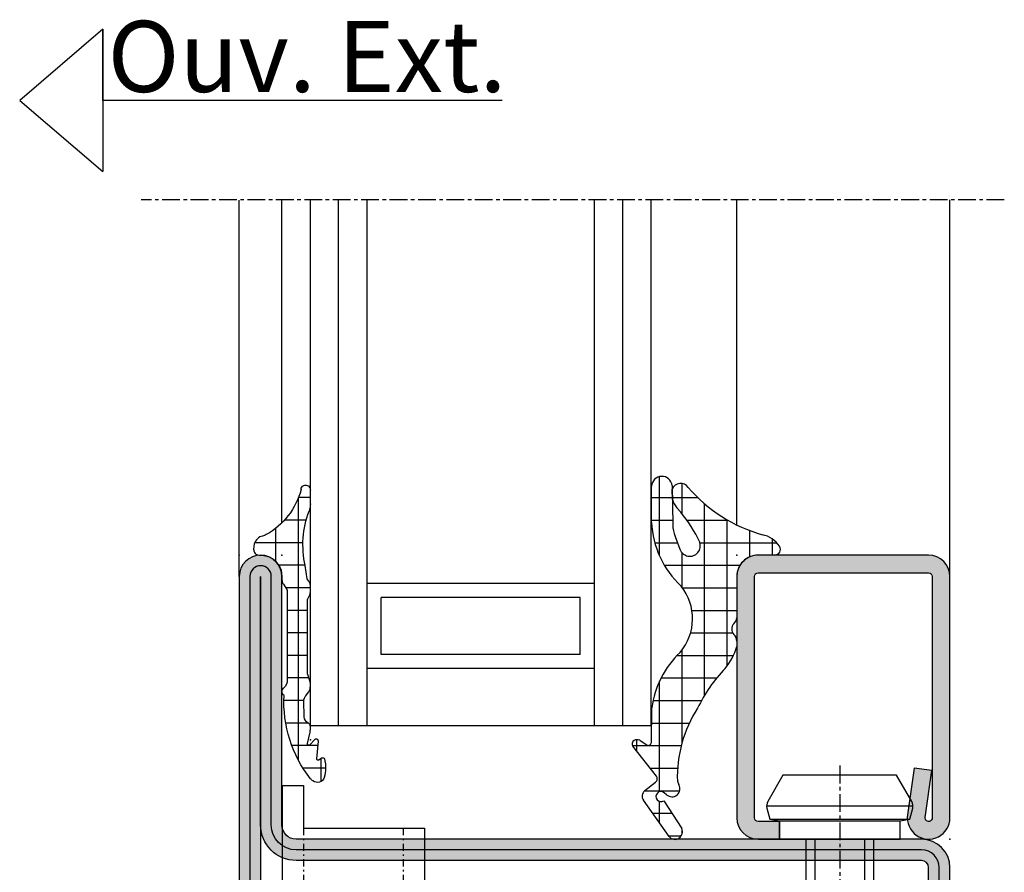
# Model space of a CAD drawing. Units: millimetres. Extents: x 1638 to 11937, y 1412 to 4679.
# Drawn here: x 4992 to 5061, y 2925 to 2985 of the extents above; entities that cross this region are included whole.
import ezdxf

# ---------------------------------------------------------------- set-up
doc = ezdxf.new("R2010")
doc.units = ezdxf.units.MM
doc.linetypes.add('901246_mk$0$906577$0$CENTER', pattern=[1, 0.5, -0.25, 0, -0.25])
doc.linetypes.add('CENTER', pattern=[2, 1.25, -0.25, 0.25, -0.25])
for name, color, linetype in [('BC_OX_PLANS A LA COUPE', 161, 'CENTER'), ('BC_OX_REMPLISSAGE DES PROFILES', 5, 'Continuous'), ('BC_OX_TEXTE ARIAL STD 06mm', 90, 'Continuous'), ('GLASS_24$0$GL_CONT', 90, 'Continuous'), ('GLASS_24$0$GL_HATCH', 105, 'Continuous'), ('HILFSPUNKTE', 14, 'Continuous'), ('JOINT FORSTER_HACH', 202, 'Continuous'), ('PL_CONT', 210, 'Continuous'), ('PL_HATCH', 202, 'Continuous'), ('ST_CONT', 130, 'Continuous'), ('ST_EDGE', 161, 'Continuous'), ('ST_HATCH', 170, 'Continuous')]:
    doc.layers.add(name, color=color, linetype=linetype)
doc.styles.add('BC_OX_05mm', font='arial.ttf', dxfattribs={"height": 5})
pattern_1 = [(359.9999999999999, (0, 0), (1.057487430955461e-15, 1.5875), []), (90, (0, 0), (-1.5875, 1.154693770637783e-15), [])]

# ---------------------------------------------------------------- blocks, each defined once
blk = doc.blocks.new('32855')
h = blk.add_hatch(color=5)
edge = h.paths.add_edge_path()
edge.add_arc((-48.50000000000001, -68.49999999999996), 1.5, 180, 360)
edge.add_line((-47.00000000000001, -68.49999999999996), (-47.00000000000009, -50.99999999999996))
edge.add_arc((-46.00000000000009, -50.99999999999996), 1, 90, 180, ccw=False)
edge.add_line((-46.00000000000009, -49.99999999999996), (-4.000000000000064, -49.99999999999996))
edge.add_arc((-4.000000000000069, -50.99999999999996), 1, 0, 89.99999999999972, ccw=False)
edge.add_line((-3.000000000000071, -50.99999999999996), (-3.000000000000014, -68.49999999999996))
edge.add_arc((-1.500000000000014, -68.49999999999996), 1.5, 180, 360)
edge.add_line((-1.4210854715202e-14, -68.49999999999996), (0, -2))
edge.add_arc((-2, -2), 2, 0, 90)
edge.add_line((-2, 0), (-46.00000000000003, 4.263256414560601e-14))
edge.add_arc((-46.00000000000003, 1.000000000000043), 1, 180, 270, ccw=False)
edge.add_line((-47.00000000000003, 1.000000000000043), (-47, 18.50000000000004))
edge.add_arc((-48.5, 18.50000000000004), 1.5, 0, 180)
edge.add_line((-50, 18.50000000000004), (-50.00000000000001, -68.49999999999996))
edge = h.paths.add_edge_path(flags=16)
edge.add_arc((-4.000000000000014, -50.99999999999996), 2.5, -2.2737367544323206e-13, 89.99999999999977, ccw=False)
edge.add_line((-1.500000000000014, -50.99999999999996), (-1.500000000000014, -68.49999999999996))
edge.add_line((-1.500000000000014, -68.49999999999996), (-1.5, -2))
edge.add_arc((-2.000000000000001, -2.000000000000001), 0.5000000000000009, 1.017777498068324e-13, 89.9999999999999)
edge.add_line((-2, -1.5), (-45.99999999999997, -1.499999999999844))
edge.add_arc((-45.99999999999996, 1.000000000000161), 2.500000000000004, 180.0000000000001, 269.9999999999999, ccw=False)
edge.add_line((-48.49999999999997, 1.000000000000156), (-48.5, 18.50000000000004))
edge.add_line((-48.5, 18.50000000000004), (-48.50000000000001, -68.49999999999996))
edge.add_line((-48.50000000000001, -68.49999999999996), (-48.50000000000001, -50.99999999999996))
edge.add_arc((-46.00000000000001, -50.99999999999996), 2.5, 90, 180, ccw=False)
edge.add_line((-46.00000000000001, -48.49999999999996), (-4.000000000000007, -48.49999999999996))
at = {"layer": 'HILFSPUNKTE'}
for p in [(-50, 20.00000000000004), (-47, 20.00000000000004), (0, 0)]:
    blk.add_point(p, dxfattribs=at)
at = {"layer": 'ST_CONT'}
for points in [[(-50.00000000000001, -68.49999999999996, 0.9999999999999999), (-47.00000000000001, -68.49999999999996), (-47.00000000000009, -50.99999999999996, -0.4142135623730961), (-46.00000000000009, -49.99999999999996), (-4.000000000000064, -49.99999999999996, -0.414213562373094), (-3.000000000000071, -50.99999999999996), (-3.000000000000014, -68.49999999999996, 0.9999999999999999), (-1.4210854715202e-14, -68.49999999999996), (0, -2, 0.414213562373095), (-2, 0), (-46.00000000000003, 4.263256414560601e-14, -0.4142135623730948), (-47.00000000000003, 1.000000000000043), (-47, 18.50000000000004, 0.9999999999999999), (-50, 18.50000000000004)], [(-4.000000000000007, -48.49999999999996, -0.414213562373095), (-1.500000000000014, -50.99999999999996), (-1.500000000000014, -68.49999999999996), (-1.5, -2, 0.4142135623730943), (-2, -1.5), (-45.99999999999997, -1.499999999999844, -0.414213562373094), (-48.49999999999997, 1.000000000000156), (-48.5, 18.50000000000004), (-48.50000000000001, -68.49999999999996), (-48.50000000000001, -50.99999999999996, -0.414213562373095), (-46.00000000000001, -48.49999999999996)]]:
    blk.add_lwpolyline(points, format="xyb", close=True, dxfattribs=at)
at = {"layer": 'ST_HATCH'}
blk.add_lwpolyline([(-49.25000000000001, -68.49999999999996, 1), (-47.75000000000001, -68.49999999999996), (-47.75000000000009, -50.99999999999996, -0.414213562373095), (-46.00000000000009, -49.24999999999996), (-4.000000000000064, -49.24999999999996, -0.414213562373095), (-2.250000000000071, -50.99999999999996), (-2.250000000000014, -68.49999999999996, 1), (-0.7500000000000142, -68.49999999999996), (-0.75, -2, 0.4142135623730951), (-2, -0.75), (-46.00000000000003, -0.7499999999999574, -0.414213562373095), (-47.75000000000003, 1.000000000000043), (-47.75, 18.50000000000004, 1), (-49.25, 18.50000000000004)], format="xyb", close=True, dxfattribs=at)
blk = doc.blocks.new('901226')
at = {"layer": 'BC_OX_REMPLISSAGE DES PROFILES', "linetype": 'ByBlock', "lineweight": -2}
h = blk.add_hatch(color=5, dxfattribs=at)
edge = h.paths.add_edge_path()
edge.add_line((-12, 1.25), (-13.5, 1.25))
edge.add_arc((-13.5, 1.5), 0.25, 180, 270, ccw=False)
edge.add_line((-13.75, 1.5), (-13.75, 18.50000000000045))
edge.add_arc((-13.5, 18.50000000000045), 0.25, 90, 180, ccw=False)
edge.add_line((-13.5, 18.75000000000045), (-1.5, 18.75000000000045))
edge.add_arc((-1.5, 18.50000000000045), 0.25, 0, 90, ccw=False)
edge.add_line((-1.25, 18.50000000000045), (-1.25, 1.500000000000455))
edge.add_arc((-1.500000000000368, 1.500000000000342), 0.2500000000003684, -187.99999999994918, 2.580691216280684e-11, ccw=False)
edge.add_line((-1.747567017186157, 1.53479327524019), (-1.28501335139299, 4.826033623799958))
edge.add_line((-1.28501335139299, 4.826033623799958), (-2.522848437320135, 5))
edge.add_line((-2.522848437320135, 5), (-2.985402103113302, 1.708759651440232))
edge.add_arc((-1.500000000000467, 1.500000000000194), 1.500000000000467, 172.0000000000048, 359.9999999999926)
edge.add_line((0, 1.5), (0, 18.50000000000045))
edge.add_arc((-1.5, 18.50000000000045), 1.5, 0, 90)
edge.add_line((-1.5, 20.00000000000045), (-13.5, 20.00000000000045))
edge.add_arc((-13.5, 18.50000000000045), 1.5, 90, 180)
edge.add_line((-15, 18.50000000000045), (-15, 1.5))
edge.add_arc((-13.5, 1.5), 1.5, 180, 270)
edge.add_line((-13.5, 0), (-12, 0))
edge.add_line((-12, 0), (-12, 1.25))
at = {"layer": 'BC_OX_PLANS A LA COUPE'}
blk.add_line((-7.75, 5.177000000000135), (-7.75, -10.81999999999971), dxfattribs=at)
at = {"layer": 'HILFSPUNKTE'}
blk.add_point((0, 0), dxfattribs=at)
at = {"layer": 'ST_CONT'}
blk.add_lwpolyline([(-12, 1.25), (-13.5, 1.25, -0.414213562373095), (-13.75, 1.5), (-13.75, 18.50000000000045, -0.414213562373095), (-13.5, 18.75000000000045), (-1.5, 18.75000000000045, -0.414213562373095), (-1.25, 18.50000000000045), (-1.25, 1.500000000000455, -1.072368710024449), (-1.747567017186157, 1.53479327524019), (-1.28501335139299, 4.826033623799958), (-2.522848437320135, 5), (-2.985402103113302, 1.708759651440232, 1.072368710024568), (0, 1.5), (0, 18.50000000000045, 0.414213562373095), (-1.5, 20.00000000000045), (-13.5, 20.00000000000045, 0.414213562373095), (-15, 18.50000000000045), (-15, 1.5, 0.414213562373095), (-13.5, 0), (-12, 0)], format="xyb", close=True, dxfattribs=at)
for points in [[(-12, 0), (-3.5, 0), (-3.5, 1.300000000000182), (-2.827000000001135, 1.41800000000012), (-2.6200000000008, 2.192000000000007, 0.1987764722820962), (-2.680000000000291, 2.646999999999935), (-3.75, 4.5), (-11.75, 4.5), (-12.81899999999951, 2.646999999999935, 0.1986275515369634), (-12.87900000000081, 2.192000000000007), (-12.67200000000048, 1.41800000000012), (-12, 1.300000000000182), (-12, 0)], [(-10.14999999999964, 0), (-10.14999999999964, -4.849999999999909), (-9.5, -5.5, -0.2857000000000007), (-6, -5.5), (-5.350000000000364, -4.849999999999909), (-5.350000000000364, 0)]]:
    blk.add_lwpolyline(points, format="xyb", dxfattribs=at)
for points in [[(-12.8993411297306, 2.346961188918613), (-2.599628561325517, 2.346961188918613)], [(-12.67200000000048, 1.41800000000012), (-2.827000000001135, 1.41800000000012)], [(-12, 1.300000000000182), (-3.5, 1.300000000000182)], [(-9.5, 0), (-9.5, -8.989999999999782), (-7.75, -10), (-6, -8.989999999999782), (-6, 0)], [(-7.75, -10), (-6, -5.5)]]:
    blk.add_lwpolyline(points, dxfattribs=at)
blk = doc.blocks.new('905316_6')
at = {"layer": 'JOINT FORSTER_HACH'}
h = blk.add_hatch(dxfattribs=at)
h.set_pattern_fill('NET', color=256, scale=0.5, angle=-3.81666561775622e-14, style=0)
h.set_pattern_definition(pattern_1)
h.paths.add_polyline_path([(1.446149724415591e-07, -1.499972042041137, -0.414213562373095), (1.500000144614973, 2.795795886334496e-05), (2.671048747898464, 2.7957958863567e-05, 0.5956218724091373), (3.006153182625514, 0.6187935500440469, 0.2000385085067596), (1.804000144615051, 1.437027957958881, -0.1477541390237821), (-3.424999855384987, 4.772027957958922, 0.6019157324399944), (-4.534879080830164, 4.649144663195317), (-4.510999855384879, 3.925027957958935, 0.1541520257410491), (-4.206999855384905, 3.338027957958831), (-3.937999855387174, 3.01602795796166, -0.06643047890445133), (-2.606999855385005, 0.9120279579589146, -1.010328074891704), (-3.993999855384944, 0.4170279579589007), (-4.340923424368198, 1.309685164110851, -0.08920906486214619), (-4.50399985538493, 2.14002795795896), (-4.547999855384914, 4.893027957958896, 0.9272489370509959), (-5.999999855385026, 4.853027957958926), (-5.999999855385026, 2.30702795795888, 0.1959390909744482), (-3.907999855384815, -2.182972042041129, -0.3595900849165848), (-3.98599985538488, -6.850972042040994, 0.1702888210242731), (-5.974999855385054, -10.75897204204115), (-5.999999855385029, -13.19097204204105, -0.447600000000846), (-6.311999855384927, -13.3859720420411), (-6.830999855384931, -13.03397204204101, 0.2356715404927699), (-7.226999855385229, -13.0479720420414, 0.38109999999884), (-7.322999855384891, -13.44497204204107), (-5.656999855384986, -15.55697204204111, -0.414740993585896), (-5.705999855384934, -15.97797204204109), (-6.467999855387699, -16.57997204204329, 0.3988860813929745), (-6.565999855384947, -17.2609720420411), (-4.755999855384893, -19.81697204204114, 0.886700000000168), (-3.873999855384829, -19.25797204204106), (-5.138999855384926, -17.30097204204107, -1.975549756458367), (-5.104999855384916, -16.7279720420411), (-4.935999855384186, -16.8749720420418, 0.8410999999985705), (-4.066999855384694, -16.16697204204095), (-4.179999855384982, -15.92497204204108, -0.1524999999999807), (-2.75599985538488, -10.7699720420411, -0.0793000000007795), (-0.8099998553631567, -7.972972042018483, 0.1051946211270841), (1.446149724415591e-07, -6.432972042041132), (1.446149724415591e-07, -6.068972042040958, 0.1953999999998411), (-0.1989998553849059, -5.580972042041116, -0.4050736855037569), (-0.2124998553848865, -4.831472042041138, 0.2403636063158463), (1.446149724415591e-07, -4.394619181006233)])
at = {"layer": 'HILFSPUNKTE'}
blk.add_point((0, 0), dxfattribs=at)
at = {"layer": 'PL_CONT'}
for p, q in [((-5.999999855385026, 2.307027957958882), (-5.999999855385026, 4.853027957958931)), ((-4.547999855384914, 4.893027957958894), (-4.503999855384931, 2.140027957958965)), ((-4.510999855384879, 3.925027957958934), (-4.534879080830164, 4.649144663195317)), ((-3.9379998553849, 3.016027957958942), (-4.206999855384906, 3.338027957958831)), ((-4.342999855384875, 1.315027957958919), (-3.993999855384942, 0.4170279579588945)), ((2.671000144615022, 2.7957958863567e-05), (1.500000144614972, 2.7957958863567e-05)), ((1.446149724415591e-07, -1.499972042041136), (1.446149724415591e-07, -4.4149720420411)), ((1.446149724415591e-07, -6.068972042041096), (1.446149724415591e-07, -6.432972042041129)), ((-5.999999855385029, -13.19097204204105), (-5.974999855385052, -10.75897204204115)), ((-6.830999855384933, -13.03397204204101), (-6.311999855384927, -13.3859720420411)), ((-5.656999855384955, -15.55697204204115), (-7.322999855384895, -13.44497204204107)), ((-4.179999855384979, -15.92497204204109), (-4.066999855384696, -16.16697204204094)), ((-6.467999855384877, -16.57997204204106), (-5.705999855384933, -15.97797204204109)), ((-4.755999855384889, -19.81697204204114), (-6.565999855384947, -17.2609720420411)), ((-5.138999855384926, -17.30097204204107), (-3.873999855384827, -19.25797204204106)), ((-4.935999855384951, -16.87497204204114), (-5.104999855384934, -16.72797204204109))]:
    blk.add_line(p, q, dxfattribs=at)
for centre, radius, start, end in [((-5.272487754339229, 4.818138689998475), 0.7283482121807437, 5.90162182868383, 177.2543722271562), ((-3.94739240228798, 4.416621925329657), 0.6318286326917059, 34.22913249116226, 158.4067192665977), ((4.709130058338537, 11.75884424547316), 10.72285742182586, 220.660951973806, 254.280462111155), ((-3.429639365257088, 4.112832198161231), 1.097547694748334, 189.8525142912858, 224.905640041401), ((-11.15560962896535, -3.02286325336928), 9.41074374881929, 24.71642811138807, 39.91883587128773), ((0.554879621685906, 2.628748640817073), 6.562769930197495, 182.8098849297315, 227.1540240202637), ((-2.114022711728064, 2.1782259217515), 2.390282374875431, 180.9156555297909, 201.1694883389366), ((1.423400144616144, -0.4143720420395494), 1.890115954113224, 33.14357723582325, 78.38330713194824), ((-3.297956722214163, 0.6574020474378677), 0.7363801641319787, 199.0520288712456, 20.22944842381639), ((1.500000144614973, -1.499972042041137), 1.5, 90.00000000000001, 180), ((2.671024446256218, 0.4001650483469369), 0.4001370911260327, 269.9965202389192, 33.15937676135856), ((-6.772720234170929, -4.469755634683412), 3.665515250031079, 319.4865408967273, 38.59886829839569), ((0.1809196239904903, -5.199257348283208), 0.5385581846370607, 136.9287518001998, 225.1350491096326), ((-0.5343656591994934, -4.404795611523664), 0.5344626946984761, 307.0292850108196, 358.9089944695289), ((-0.700021341976906, -6.069856828581535), 0.7000220457510788, 0.07241850216377659, 44.29756294185127), ((0.590439400797865, -11.64033493368595), 6.62433341351386, 133.6976529751561, 172.3541648280983), ((-4.024382873385225, -5.299270584527878), 4.181021127707447, 320.2465513354351, 344.2670397211331), ((6.979330199685293, -15.46782323516453), 10.80955397386422, 136.1037757521583, 154.2400439754605), ((4.786285441747276, -15.62760827154975), 8.971214925614639, 147.2162928108631, 181.8994986252227), ((-7.052393697138471, -13.30030123899745), 0.3068506707409561, 124.6823673790534, 208.1297422861796), ((-7.014973527765381, -13.43771673755997), 0.4436846755172461, 65.50274805355564, 118.5467821096342), ((-6.243093564500035, -13.14912210745707), 0.246669755819344, 253.7788045061849, 350.2319619100122), ((-5.89162120627607, -15.74301611284002), 0.2994320867465388, 308.3096614999865, 38.41281836516526), ((-6.158096621748346, -16.97212037815915), 0.4998202994462771, 128.318274620542, 215.303749326141), ((-4.563063866596632, -16.44540830511581), 0.5688640046749087, 229.0363401117993, 29.30510520950662), ((-5.332485896551611, -17.00198246891775), 0.3561342625511043, 50.30022258089385, 302.9082414891625), ((-4.348690387269893, -19.48431453019388), 0.5258916456880965, 219.2391768549409, 25.49279378948827)]:
    blk.add_arc(centre, radius, start, end, dxfattribs=at)
blk = doc.blocks.new('905312')
at = {"layer": 'JOINT FORSTER_HACH'}
h = blk.add_hatch(dxfattribs=at)
h.set_pattern_fill('NET', color=256, scale=0.5, angle=-3.81666561775622e-14, style=0)
h.set_pattern_definition(pattern_1)
edge = h.paths.add_edge_path()
edge.add_line((-1.768178000000063, -1.666942000000092), (-1.6348780000001, -0.7308620000001449))
edge.add_arc((-8.243745732954306, 0.7258331852291683), 6.767502757616987, 347.5698901533255, 380.459199224425)
edge.add_arc((-0.5002275498073132, 3.621613719003101), 1.499770451069437, 179.9980409104058, 200.7054968099539, ccw=False)
edge.add_line((-1.999998000000035, 3.621664999999864), (-1.999998000000035, 4.568098999999932))
edge.add_arc((-1.670173000000007, 4.596758999999877), 0.3310678574326045, 4.9662175072464265, 184.9662175072465, ccw=False)
edge.add_arc((3.542806456076894, 5.852737503845905), 5.035028118271676, 194.108331344196, 241.1082656313027)
edge.add_arc((1.593275181395352, 2.320017401860468), 1.000082826637135, 241.1097652938582, 256.8527555920338)
edge.add_line((1.365802, 1.346147999999829), (1.459902000000026, 1.317977999999897))
edge.add_line((1.459902000000026, 1.317977999999897), (1.552801999999899, 1.276947999999919))
edge.add_line((1.552801999999899, 1.276947999999919), (1.642002000000018, 1.22295799999992))
edge.add_line((1.642002000000018, 1.22295799999992), (1.724801999999924, 1.156567999999851))
edge.add_line((1.724801999999924, 1.156567999999851), (1.79860199999993, 1.079087999999928))
edge.add_line((1.79860199999993, 1.079087999999928), (1.861401999999968, 0.9924479999998255))
edge.add_line((1.861401999999968, 0.9924479999998255), (1.911801999999936, 0.8990479999998513))
edge.add_line((1.911801999999936, 0.8990479999998513), (1.948701999999882, 0.8015879999998958))
edge.add_line((1.948701999999882, 0.8015879999998958), (1.983001999999912, 0.6051179999999192))
edge.add_line((1.983001999999912, 0.6051179999999192), (1.991801999999977, 0.4190279999998836))
edge.add_line((1.991801999999977, 0.4190279999998836), (1.990201999999924, 0.3594679999998505))
edge.add_line((1.990201999999924, 0.3594679999998505), (1.979002000000007, 0.2977079999999148))
edge.add_line((1.979002000000007, 0.2977079999999148), (1.957101999999933, 0.2360579999999288))
edge.add_line((1.957101999999933, 0.2360579999999288), (1.924501999999931, 0.1772279999998716))
edge.add_line((1.924501999999931, 0.1772279999998716), (1.881801999999963, 0.1239879999999118))
edge.add_line((1.881801999999963, 0.1239879999999118), (1.830601999999969, 0.07878799999988928))
edge.add_line((1.830601999999969, 0.07878799999988928), (1.773402000000003, 0.04338799999990783))
edge.add_line((1.773402000000003, 0.04338799999990783), (1.712901999999955, 0.01863799999986782))
edge.add_line((1.712901999999955, 0.01863799999986782), (1.592301999999988, 2.799999990088509e-05))
edge.add_line((1.592301999999988, 2.799999990088509e-05), (1.500001999999965, 2.799999990088509e-05))
edge.add_line((1.500001999999965, 2.799999990088509e-05), (1.282601999999967, -0.01591200000009962))
edge.add_line((1.282601999999967, -0.01591200000009962), (1.059301999999859, -0.06661200000010581))
edge.add_line((1.059301999999859, -0.06661200000010581), (0.8381019999999051, -0.1549320000001728))
edge.add_line((0.8381019999999051, -0.1549320000001728), (0.628301999999934, -0.2810920000000863))
edge.add_line((0.628301999999934, -0.2810920000000863), (0.4393019999999694, -0.4422420000001068))
edge.add_line((0.4393019999999694, -0.4422420000001068), (0.2793019999998876, -0.6324920000000986))
edge.add_line((0.2793019999998876, -0.6324920000000986), (0.153901999999988, -0.8436520000001622))
edge.add_line((0.153901999999988, -0.8436520000001622), (0.06620199999994725, -1.066312000000067))
edge.add_line((0.06620199999994725, -1.066312000000067), (1.999999966528776e-06, -1.50997200000009))
edge.add_line((1.999999966528776e-06, -1.50997200000009), (1.999999966528776e-06, -1.4999720000001))
edge.add_line((1.999999966528776e-06, -1.4999720000001), (1.999999966528776e-06, -1.725162000000097))
edge.add_line((1.999999966528776e-06, -1.725162000000097), (-0.0009980000000098244, -1.759372000000127))
edge.add_line((-0.0009980000000098244, -1.759372000000127), (-0.003898000000077673, -1.793702000000082))
edge.add_line((-0.003898000000077673, -1.793702000000082), (-0.008898000000073125, -1.827982000000163))
edge.add_line((-0.008898000000073125, -1.827982000000163), (-0.01579800000004639, -1.862032000000142))
edge.add_line((-0.01579800000004639, -1.862032000000142), (-0.02469799999997235, -1.895672000000133))
edge.add_line((-0.02469799999997235, -1.895672000000133), (-0.0355980000000784, -1.928752000000174))
edge.add_line((-0.0355980000000784, -1.928752000000174), (-0.04829800000007367, -1.961082000000176))
edge.add_line((-0.04829800000007367, -1.961082000000176), (-0.06289800000004675, -1.992522000000151))
edge.add_line((-0.06289800000004675, -1.992522000000151), (-0.09689800000003856, -2.052142000000146))
edge.add_line((-0.09689800000003856, -2.052142000000146), (-0.3371180000000606, -2.421682000000175))
edge.add_line((-0.3371180000000606, -2.421682000000175), (-0.3430580000000703, -2.431412000000166))
edge.add_line((-0.3430580000000703, -2.431412000000166), (-0.3484780000000285, -2.441542000000169))
edge.add_line((-0.3484780000000285, -2.441542000000169), (-0.3533179999999732, -2.452022000000085))
edge.add_line((-0.3533179999999732, -2.452022000000085), (-0.3575580000000684, -2.462802000000153))
edge.add_line((-0.3575580000000684, -2.462802000000153), (-0.3611780000001374, -2.47382200000007))
edge.add_line((-0.3611780000001374, -2.47382200000007), (-0.364158000000117, -2.485042000000164))
edge.add_line((-0.364158000000117, -2.485042000000164), (-0.3664680000000828, -2.496392000000157))
edge.add_line((-0.3664680000000828, -2.496392000000157), (-0.3681180000001234, -2.507812000000087))
edge.add_line((-0.3681180000001234, -2.507812000000087), (-0.3694279999999992, -2.530672000000124))
edge.add_line((-0.3694279999999992, -2.530672000000124), (-0.3694279999999992, -8.762942000000095))
edge.add_arc((0.4216069681972325, -8.792383011919672), 0.7915826514607581, 177.8685297537144, 227.3014242773599)
edge.add_arc((-0.3033958571243513, -9.614322940503527), 0.3051316398004117, -58.77114422094547, 51.918922356339124, ccw=False)
edge.add_arc((-9.063811992574495, -10.28741371285569), 8.928133123415133, -37.703515814148375, 2.646028661986122, ccw=False)
edge.add_arc((-6.559569588073492, -10.40052875301022), 7.027183870008032, 308.5525980341366, 310.45477423446727, ccw=False)
edge.add_arc((-2.491626848124398, -15.50504392070653), 0.4999920369311363, 197.5417673940839, 308.5551482115489, ccw=False)
edge.add_arc((-0.8062028064815068, -14.97237684248332), 2.267585998936147, 163.7526716452083, 197.5394503742953, ccw=False)
edge.add_arc((-2.887218705035048, -14.36591429063018), 0.1000011688070398, 58.72803348016282, 163.7565275182428, ccw=False)
edge.add_line((-2.835308000000081, -14.28044200000014), (-2.59560800000011, -14.42614200000017))
edge.add_line((-2.59560800000011, -14.42614200000017), (-2.578628000000007, -14.43434200000016))
edge.add_line((-2.578628000000007, -14.43434200000016), (-2.558488000000038, -14.4395420000001))
edge.add_line((-2.558488000000038, -14.4395420000001), (-2.535968000000052, -14.44034200000013))
edge.add_line((-2.535968000000052, -14.44034200000013), (-2.512578000000103, -14.43564200000017))
edge.add_line((-2.512578000000103, -14.43564200000017), (-2.490338000000092, -14.42524200000017))
edge.add_line((-2.490338000000092, -14.42524200000017), (-2.471328000000112, -14.4096420000001))
edge.add_line((-2.471328000000112, -14.4096420000001), (-2.457038000000038, -14.39054200000012))
edge.add_line((-2.457038000000038, -14.39054200000012), (-2.448057999999973, -14.36994200000018))
edge.add_line((-2.448057999999973, -14.36994200000018), (-2.44418800000008, -14.33064200000015))
edge.add_line((-2.44418800000008, -14.33064200000015), (-2.568578000000029, -13.09434200000013))
edge.add_line((-2.568578000000029, -13.09434200000013), (-2.566018000000012, -13.06884200000016))
edge.add_line((-2.566018000000012, -13.06884200000016), (-2.556048000000059, -13.04024200000018))
edge.add_line((-2.556048000000059, -13.04024200000018), (-2.536798000000116, -13.01034200000018))
edge.add_line((-2.536798000000116, -13.01034200000018), (-2.507788000000032, -12.98254200000011))
edge.add_line((-2.507788000000032, -12.98254200000011), (-2.47082800000001, -12.96074200000012))
edge.add_line((-2.47082800000001, -12.96074200000012), (-2.429978000000032, -12.94804200000013))
edge.add_line((-2.429978000000032, -12.94804200000013), (-2.390208000000056, -12.94534200000012))
edge.add_line((-2.390208000000056, -12.94534200000012), (-2.355567999999975, -12.95124200000012))
edge.add_line((-2.355567999999975, -12.95124200000012), (-2.308017999999974, -12.97874200000015))
edge.add_line((-2.308017999999974, -12.97874200000015), (-1.958698000000053, -13.36544200000017))
edge.add_line((-1.958698000000053, -13.36544200000017), (-1.94206800000009, -13.3770420000001))
edge.add_line((-1.94206800000009, -13.3770420000001), (-1.920868000000068, -13.38584200000017))
edge.add_line((-1.920868000000068, -13.38584200000017), (-1.895698000000065, -13.3897420000001))
edge.add_line((-1.895698000000065, -13.3897420000001), (-1.868398000000097, -13.38654200000011))
edge.add_line((-1.868398000000097, -13.38654200000011), (-1.842018000000079, -13.37554200000014))
edge.add_line((-1.842018000000079, -13.37554200000014), (-1.819838000000031, -13.35744200000013))
edge.add_line((-1.819838000000031, -13.35744200000013), (-1.804178000000119, -13.3349420000001))
edge.add_line((-1.804178000000119, -13.3349420000001), (-1.79565800000003, -13.3109420000001))
edge.add_line((-1.79565800000003, -13.3109420000001), (-1.795788000000043, -13.26794200000009))
edge.add_line((-1.795788000000043, -13.26794200000009), (-1.975967999999993, -12.46114200000014))
edge.add_line((-1.975967999999993, -12.46114200000014), (-1.980518000000101, -12.43964200000008))
edge.add_line((-1.980518000000101, -12.43964200000008), (-1.984588000000057, -12.41814200000013))
edge.add_line((-1.984588000000057, -12.41814200000013), (-1.988198000000038, -12.39644200000012))
edge.add_line((-1.988198000000038, -12.39644200000012), (-1.991328000000093, -12.37464200000014))
edge.add_line((-1.991328000000093, -12.37464200000014), (-1.993977999999997, -12.35284200000015))
edge.add_line((-1.993977999999997, -12.35284200000015), (-1.996147999999975, -12.33094200000008))
edge.add_line((-1.996147999999975, -12.33094200000008), (-1.997838000000028, -12.30904200000012))
edge.add_line((-1.997838000000028, -12.30904200000012), (-1.999038000000068, -12.28704200000007))
edge.add_line((-1.999038000000068, -12.28704200000007), (-1.999998000000032, -12.24324200000015))
edge.add_line((-1.999998000000032, -12.24324200000015), (-1.999998000000032, -12.09224200000008))
edge.add_line((-1.999998000000032, -12.09224200000008), (-1.998487999999979, -12.05544200000011))
edge.add_line((-1.998487999999979, -12.05544200000011), (-1.993918000000034, -12.02054200000012))
edge.add_line((-1.993918000000034, -12.02054200000012), (-1.986288000000085, -11.98764200000008))
edge.add_line((-1.986288000000085, -11.98764200000008), (-1.975578000000068, -11.95704200000014))
edge.add_line((-1.975578000000068, -11.95704200000014), (-1.961808000000046, -11.92864200000011))
edge.add_line((-1.961808000000046, -11.92864200000011), (-1.945038000000094, -11.90274200000013))
edge.add_line((-1.945038000000094, -11.90274200000013), (-1.925318000000088, -11.87934200000009))
edge.add_line((-1.925318000000088, -11.87934200000009), (-1.902728000000051, -11.85844200000011))
edge.add_line((-1.902728000000051, -11.85844200000011), (-1.849388000000117, -11.82454200000009))
edge.add_arc((-2.068865256015081, -11.37532753096254), 0.4999639037976132, 296.0392148117211, 358.5656941462602)
edge.add_line((-1.569058000000068, -11.38784200000012), (-1.567588000000027, -11.37384200000011))
edge.add_line((-1.567588000000027, -11.37384200000011), (-1.53944800000002, -10.25044200000016))
edge.add_line((-1.53944800000002, -10.25044200000016), (-1.544198000000078, -10.21324200000018))
edge.add_line((-1.544198000000078, -10.21324200000018), (-1.550968000000038, -10.17614200000017))
edge.add_line((-1.550968000000038, -10.17614200000017), (-1.559758000000128, -10.13934200000008))
edge.add_line((-1.559758000000128, -10.13934200000008), (-1.570568000000121, -10.10294200000013))
edge.add_line((-1.570568000000121, -10.10294200000013), (-1.583358000000116, -10.06714200000013))
edge.add_line((-1.583358000000116, -10.06714200000013), (-1.598068000000039, -10.03204200000008))
edge.add_line((-1.598068000000039, -10.03204200000008), (-1.61463800000004, -9.997942000000108))
edge.add_line((-1.61463800000004, -9.997942000000108), (-1.63297800000012, -9.964842000000118))
edge.add_line((-1.63297800000012, -9.964842000000118), (-1.674558000000076, -9.902242000000143))
edge.add_line((-1.674558000000076, -9.902242000000143), (-1.861378000000087, -9.651442000000117))
edge.add_line((-1.861378000000087, -9.651442000000117), (-1.886688000000078, -9.615142000000134))
edge.add_line((-1.886688000000078, -9.615142000000134), (-1.909818000000115, -9.576942000000173))
edge.add_line((-1.909818000000115, -9.576942000000173), (-1.93059800000006, -9.53714200000016))
edge.add_line((-1.93059800000006, -9.53714200000016), (-1.948858000000001, -9.495942000000156))
edge.add_line((-1.948858000000001, -9.495942000000156), (-1.964447999999976, -9.453542000000112))
edge.add_line((-1.964447999999976, -9.453542000000112), (-1.977268000000123, -9.410242000000068))
edge.add_line((-1.977268000000123, -9.410242000000068), (-1.987258000000139, -9.366242000000085))
edge.add_line((-1.987258000000139, -9.366242000000085), (-1.994368000000037, -9.321942000000178))
edge.add_line((-1.994368000000037, -9.321942000000178), (-1.999998000000033, -9.23324200000016))
edge.add_line((-1.999998000000033, -9.23324200000016), (-1.999998000000033, -9.04104200000009))
edge.add_line((-1.999998000000033, -9.04104200000009), (-1.999808000000058, -9.028642000000133))
edge.add_line((-1.999808000000058, -9.028642000000133), (-1.999228000000045, -9.016242000000176))
edge.add_line((-1.999228000000045, -9.016242000000176), (-1.998268000000081, -9.003842000000105))
edge.add_line((-1.998268000000081, -9.003842000000105), (-1.996908000000104, -8.991442000000148))
edge.add_line((-1.996908000000104, -8.991442000000148), (-1.995178000000038, -8.979042000000078))
edge.add_line((-1.995178000000038, -8.979042000000078), (-1.993048000000073, -8.966742000000096))
edge.add_line((-1.993048000000073, -8.966742000000096), (-1.990548000000018, -8.954542000000089))
edge.add_line((-1.990548000000018, -8.954542000000089), (-1.987668000000014, -8.94244200000017))
edge.add_line((-1.987668000000014, -8.94244200000017), (-1.980808000000053, -8.91864200000012))
edge.add_line((-1.980808000000053, -8.91864200000012), (-1.813488000000035, -8.398042000000174))
edge.add_line((-1.813488000000035, -8.398042000000174), (-1.810778000000056, -8.389142000000135))
edge.add_line((-1.810778000000056, -8.389142000000135), (-1.808338000000077, -8.38014200000012))
edge.add_line((-1.808338000000077, -8.38014200000012), (-1.806178000000074, -8.37104200000013))
edge.add_line((-1.806178000000074, -8.37104200000013), (-1.804298000000045, -8.361942000000141))
edge.add_line((-1.804298000000045, -8.361942000000141), (-1.802708000000081, -8.352642000000088))
edge.add_line((-1.802708000000081, -8.352642000000088), (-1.801408000000066, -8.343442000000124))
edge.add_line((-1.801408000000066, -8.343442000000124), (-1.800398000000115, -8.334142000000071))
edge.add_line((-1.800398000000115, -8.334142000000071), (-1.799668000000139, -8.324842000000132))
edge.add_line((-1.799668000000139, -8.324842000000132), (-1.799097999999987, -8.30624200000014))
edge.add_line((-1.799097999999987, -8.30624200000014), (-1.799097999999987, -3.163862000000137))
edge.add_line((-1.799097999999987, -3.163862000000137), (-1.79929800000005, -3.154872000000097))
edge.add_line((-1.79929800000005, -3.154872000000097), (-1.799907999999988, -3.145882000000171))
edge.add_line((-1.799907999999988, -3.145882000000171), (-1.800918000000053, -3.136892000000131))
edge.add_line((-1.800918000000053, -3.136892000000131), (-1.80234800000008, -3.127932000000129))
edge.add_line((-1.80234800000008, -3.127932000000129), (-1.804178000000121, -3.119052000000153))
edge.add_line((-1.804178000000121, -3.119052000000153), (-1.806408000000062, -3.110252000000088))
edge.add_line((-1.806408000000062, -3.110252000000088), (-1.809038000000129, -3.10158200000015))
edge.add_line((-1.809038000000129, -3.10158200000015), (-1.812048000000033, -3.093052000000085))
edge.add_line((-1.812048000000033, -3.093052000000085), (-1.819168000000019, -3.076532000000071))
edge.add_line((-1.819168000000019, -3.076532000000071), (-1.959858000000082, -2.786642000000172))
edge.add_line((-1.959858000000082, -2.786642000000172), (-1.967338000000069, -2.770312000000133))
edge.add_line((-1.967338000000069, -2.770312000000133), (-1.97410800000003, -2.753592000000169))
edge.add_line((-1.97410800000003, -2.753592000000169), (-1.980128000000065, -2.736532000000154))
edge.add_line((-1.980128000000065, -2.736532000000154), (-1.985378000000111, -2.719182000000075))
edge.add_line((-1.985378000000111, -2.719182000000075), (-1.989837999999992, -2.701592000000148))
edge.add_line((-1.989837999999992, -2.701592000000148), (-1.993498000000073, -2.683822000000107))
edge.add_line((-1.993498000000073, -2.683822000000107), (-1.99634800000004, -2.665912000000078))
edge.add_line((-1.99634800000004, -2.665912000000078), (-1.998388000000006, -2.647942000000087))
edge.add_line((-1.998388000000006, -2.647942000000087), (-1.999998000000033, -2.61199200000013))
edge.add_line((-1.999998000000033, -2.61199200000013), (-1.999998000000033, -2.174122000000154))
edge.add_line((-1.999998000000033, -2.174122000000154), (-1.997968000000043, -2.124842000000087))
edge.add_line((-1.997968000000043, -2.124842000000087), (-1.991788000000071, -2.075202000000133))
edge.add_line((-1.991788000000071, -2.075202000000133), (-1.981358000000029, -2.025732000000091))
edge.add_line((-1.981358000000029, -2.025732000000091), (-1.96667800000003, -1.976962000000101))
edge.add_line((-1.96667800000003, -1.976962000000101), (-1.947838000000075, -1.929452000000112))
edge.add_line((-1.947838000000075, -1.929452000000112), (-1.92502800000014, -1.883712000000089))
edge.add_line((-1.92502800000014, -1.883712000000089), (-1.898508000000021, -1.840232000000158))
edge.add_line((-1.898508000000021, -1.840232000000158), (-1.868627999999973, -1.799442000000142))
edge.add_line((-1.868627999999973, -1.799442000000142), (-1.800447999999989, -1.727312000000127))
edge.add_arc((-1.867159088764237, -1.652842698452761), 0.09998022923090324, 311.8546183074261, 351.8930745826456)
at = {"layer": 'HILFSPUNKTE'}
blk.add_point((0, 0), dxfattribs=at)
at = {"layer": 'JOINT FORSTER_HACH'}
blk.add_line((-2.44418800000008, -14.33064200000015), (-2.568578000000029, -13.09434200000013), dxfattribs=at)
at = {"layer": 'PL_CONT'}
for p, q in [((-1.999998000000035, 3.621664999999864), (-1.999998000000035, 4.568098999999932)), ((1.365802, 1.346147999999829), (1.365802, 1.346147999999829)), ((1.365802, 1.346147999999829), (1.459902000000026, 1.317977999999897)), ((1.459902000000026, 1.317977999999897), (1.552801999999899, 1.276947999999919)), ((1.552801999999899, 1.276947999999919), (1.642002000000018, 1.22295799999992)), ((1.642002000000018, 1.22295799999992), (1.724801999999924, 1.156567999999851)), ((1.724801999999924, 1.156567999999851), (1.79860199999993, 1.079087999999928)), ((1.79860199999993, 1.079087999999928), (1.861401999999968, 0.9924479999998255)), ((1.861401999999968, 0.9924479999998255), (1.911801999999936, 0.8990479999998513)), ((1.911801999999936, 0.8990479999998513), (1.948701999999882, 0.8015879999998958)), ((1.948701999999882, 0.8015879999998958), (1.983001999999912, 0.6051179999999192)), ((1.500001999999965, 2.799999990088509e-05), (1.282601999999967, -0.01591200000009962)), ((1.592301999999988, 2.799999990088509e-05), (1.500001999999965, 2.799999990088509e-05)), ((1.500001999999965, 2.799999990088509e-05), (1.500001999999965, 2.799999990088509e-05)), ((1.712901999999955, 0.01863799999986782), (1.592301999999988, 2.799999990088509e-05)), ((1.773402000000003, 0.04338799999990783), (1.712901999999955, 0.01863799999986782)), ((1.830601999999969, 0.07878799999988928), (1.773402000000003, 0.04338799999990783)), ((1.881801999999963, 0.1239879999999118), (1.830601999999969, 0.07878799999988928)), ((1.924501999999931, 0.1772279999998716), (1.881801999999963, 0.1239879999999118)), ((1.957101999999933, 0.2360579999999288), (1.924501999999931, 0.1772279999998716)), ((1.979002000000007, 0.2977079999999148), (1.957101999999933, 0.2360579999999288)), ((1.990201999999924, 0.3594679999998505), (1.979002000000007, 0.2977079999999148)), ((1.983001999999912, 0.6051179999999192), (1.991801999999977, 0.4190279999998836)), ((1.991801999999977, 0.4190279999998836), (1.990201999999924, 0.3594679999998505)), ((1.991801999999977, 0.4190279999998836), (1.991801999999977, 0.4190279999998836)), ((0.2793019999998876, -0.6324920000000986), (0.153901999999988, -0.8436520000001622)), ((0.4393019999999694, -0.4422420000001068), (0.2793019999998876, -0.6324920000000986)), ((0.628301999999934, -0.2810920000000863), (0.4393019999999694, -0.4422420000001068)), ((0.8381019999999051, -0.1549320000001728), (0.628301999999934, -0.2810920000000863)), ((1.059301999999859, -0.06661200000010581), (0.8381019999999051, -0.1549320000001728)), ((1.282601999999967, -0.01591200000009962), (1.059301999999859, -0.06661200000010581)), ((-1.768178000000063, -1.666942000000092), (-1.6348780000001, -0.7308620000001449)), ((0.06620199999994725, -1.066312000000067), (1.999999966528776e-06, -1.50997200000009)), ((0.153901999999988, -0.8436520000001622), (0.06620199999994725, -1.066312000000067)), ((-1.997968000000043, -2.124842000000087), (-1.991788000000071, -2.075202000000133)), ((-1.991788000000071, -2.075202000000133), (-1.981358000000029, -2.025732000000091)), ((-1.981358000000029, -2.025732000000091), (-1.96667800000003, -1.976962000000101)), ((-1.96667800000003, -1.976962000000101), (-1.947838000000075, -1.929452000000112)), ((-1.947838000000075, -1.929452000000112), (-1.92502800000014, -1.883712000000089)), ((-1.92502800000014, -1.883712000000089), (-1.898508000000021, -1.840232000000158)), ((-1.898508000000021, -1.840232000000158), (-1.868627999999973, -1.799442000000142)), ((-1.868627999999973, -1.799442000000142), (-1.800447999999989, -1.727312000000127)), ((-1.800447999999989, -1.727312000000127), (-1.800447999999989, -1.727312000000127)), ((-0.09689800000003856, -2.052142000000146), (-0.3371180000000606, -2.421682000000175)), ((-0.06289800000004675, -1.992522000000151), (-0.09689800000003856, -2.052142000000146)), ((-0.04829800000007367, -1.961082000000176), (-0.06289800000004675, -1.992522000000151)), ((-0.0355980000000784, -1.928752000000174), (-0.04829800000007367, -1.961082000000176)), ((-0.02469799999997235, -1.895672000000133), (-0.0355980000000784, -1.928752000000174)), ((-0.01579800000004639, -1.862032000000142), (-0.02469799999997235, -1.895672000000133)), ((-0.008898000000073125, -1.827982000000163), (-0.01579800000004639, -1.862032000000142)), ((-0.003898000000077673, -1.793702000000082), (-0.008898000000073125, -1.827982000000163)), ((-0.0009980000000098244, -1.759372000000127), (-0.003898000000077673, -1.793702000000082)), ((1.999999966528776e-06, -1.725162000000097), (-0.0009980000000098244, -1.759372000000127)), ((1.999999966528776e-06, -1.50997200000009), (1.999999966528776e-06, -1.4999720000001)), ((1.999999966528776e-06, -1.4999720000001), (1.999999966528776e-06, -1.725162000000097)), ((1.999999966528776e-06, -1.725162000000097), (1.999999966528776e-06, -1.725162000000097)), ((-1.999998000000033, -2.174122000000154), (-1.997968000000043, -2.124842000000087)), ((-1.999998000000033, -2.61199200000013), (-1.999998000000033, -2.174122000000154)), ((-1.999998000000033, -2.174122000000154), (-1.999998000000033, -2.174122000000154)), ((-1.998388000000006, -2.647942000000087), (-1.999998000000033, -2.61199200000013)), ((-1.99634800000004, -2.665912000000078), (-1.998388000000006, -2.647942000000087)), ((-1.993498000000073, -2.683822000000107), (-1.99634800000004, -2.665912000000078)), ((-1.989837999999992, -2.701592000000148), (-1.993498000000073, -2.683822000000107)), ((-1.985378000000111, -2.719182000000075), (-1.989837999999992, -2.701592000000148)), ((-1.980128000000065, -2.736532000000154), (-1.985378000000111, -2.719182000000075)), ((-1.97410800000003, -2.753592000000169), (-1.980128000000065, -2.736532000000154)), ((-1.967338000000069, -2.770312000000133), (-1.97410800000003, -2.753592000000169)), ((-1.959858000000082, -2.786642000000172), (-1.967338000000069, -2.770312000000133)), ((-0.3681180000001234, -2.507812000000087), (-0.3694279999999992, -2.530672000000124)), ((-0.3694279999999992, -2.530672000000124), (-0.3694279999999992, -8.762942000000095)), ((-0.3664680000000828, -2.496392000000157), (-0.3681180000001234, -2.507812000000087)), ((-0.364158000000117, -2.485042000000164), (-0.3664680000000828, -2.496392000000157)), ((-0.3611780000001374, -2.47382200000007), (-0.364158000000117, -2.485042000000164)), ((-0.3575580000000684, -2.462802000000153), (-0.3611780000001374, -2.47382200000007)), ((-0.3533179999999732, -2.452022000000085), (-0.3575580000000684, -2.462802000000153)), ((-0.3484780000000285, -2.441542000000169), (-0.3533179999999732, -2.452022000000085)), ((-0.3430580000000703, -2.431412000000166), (-0.3484780000000285, -2.441542000000169)), ((-0.3371180000000606, -2.421682000000175), (-0.3430580000000703, -2.431412000000166)), ((-0.3371180000000606, -2.421682000000175), (-0.3371180000000606, -2.421682000000175)), ((-1.819168000000019, -3.076532000000071), (-1.959858000000082, -2.786642000000172)), ((-1.959858000000082, -2.786642000000172), (-1.959858000000082, -2.786642000000172)), ((-1.812048000000033, -3.093052000000085), (-1.819168000000019, -3.076532000000071)), ((-1.809038000000129, -3.10158200000015), (-1.812048000000033, -3.093052000000085)), ((-1.806408000000062, -3.110252000000088), (-1.809038000000129, -3.10158200000015)), ((-1.804178000000121, -3.119052000000153), (-1.806408000000062, -3.110252000000088)), ((-1.80234800000008, -3.127932000000129), (-1.804178000000121, -3.119052000000153)), ((-1.800918000000053, -3.136892000000131), (-1.80234800000008, -3.127932000000129)), ((-1.799907999999988, -3.145882000000171), (-1.800918000000053, -3.136892000000131)), ((-1.79929800000005, -3.154872000000097), (-1.799907999999988, -3.145882000000171)), ((-1.799097999999987, -3.163862000000137), (-1.79929800000005, -3.154872000000097)), ((-1.799097999999987, -8.30624200000014), (-1.799097999999987, -3.163862000000137)), ((-1.799097999999987, -3.163862000000137), (-1.799097999999987, -3.163862000000137)), ((-1.799668000000139, -8.324842000000132), (-1.799097999999987, -8.30624200000014)), ((-1.999228000000045, -9.016242000000176), (-1.998268000000081, -9.003842000000105)), ((-1.998268000000081, -9.003842000000105), (-1.996908000000104, -8.991442000000148)), ((-1.996908000000104, -8.991442000000148), (-1.995178000000038, -8.979042000000078)), ((-1.995178000000038, -8.979042000000078), (-1.993048000000073, -8.966742000000096)), ((-1.993048000000073, -8.966742000000096), (-1.990548000000018, -8.954542000000089)), ((-1.990548000000018, -8.954542000000089), (-1.987668000000014, -8.94244200000017)), ((-1.987668000000014, -8.94244200000017), (-1.980808000000053, -8.91864200000012)), ((-1.980808000000053, -8.91864200000012), (-1.813488000000035, -8.398042000000174)), ((-1.813488000000035, -8.398042000000174), (-1.810778000000056, -8.389142000000135)), ((-1.813488000000035, -8.398042000000174), (-1.813488000000035, -8.398042000000174)), ((-1.810778000000056, -8.389142000000135), (-1.808338000000077, -8.38014200000012)), ((-1.808338000000077, -8.38014200000012), (-1.806178000000074, -8.37104200000013)), ((-1.806178000000074, -8.37104200000013), (-1.804298000000045, -8.361942000000141)), ((-1.804298000000045, -8.361942000000141), (-1.802708000000081, -8.352642000000088)), ((-1.802708000000081, -8.352642000000088), (-1.801408000000066, -8.343442000000124)), ((-1.801408000000066, -8.343442000000124), (-1.800398000000115, -8.334142000000071)), ((-1.800398000000115, -8.334142000000071), (-1.799668000000139, -8.324842000000132)), ((-1.999998000000033, -9.04104200000009), (-1.999808000000058, -9.028642000000133)), ((-1.999998000000033, -9.23324200000016), (-1.999998000000033, -9.04104200000009)), ((-1.999998000000033, -9.04104200000009), (-1.999998000000033, -9.04104200000009)), ((-1.994368000000037, -9.321942000000178), (-1.999998000000033, -9.23324200000016)), ((-1.999808000000058, -9.028642000000133), (-1.999228000000045, -9.016242000000176)), ((-1.987258000000139, -9.366242000000085), (-1.994368000000037, -9.321942000000178)), ((-1.977268000000123, -9.410242000000068), (-1.987258000000139, -9.366242000000085)), ((-1.964447999999976, -9.453542000000112), (-1.977268000000123, -9.410242000000068)), ((-1.948858000000001, -9.495942000000156), (-1.964447999999976, -9.453542000000112)), ((-1.93059800000006, -9.53714200000016), (-1.948858000000001, -9.495942000000156)), ((-1.909818000000115, -9.576942000000173), (-1.93059800000006, -9.53714200000016)), ((-1.886688000000078, -9.615142000000134), (-1.909818000000115, -9.576942000000173)), ((-1.861378000000087, -9.651442000000117), (-1.886688000000078, -9.615142000000134)), ((-1.674558000000076, -9.902242000000143), (-1.861378000000087, -9.651442000000117)), ((-1.861378000000087, -9.651442000000117), (-1.861378000000087, -9.651442000000117)), ((-1.63297800000012, -9.964842000000118), (-1.674558000000076, -9.902242000000143)), ((-1.61463800000004, -9.997942000000108), (-1.63297800000012, -9.964842000000118)), ((-1.598068000000039, -10.03204200000008), (-1.61463800000004, -9.997942000000108)), ((-1.583358000000116, -10.06714200000013), (-1.598068000000039, -10.03204200000008)), ((-1.570568000000121, -10.10294200000013), (-1.583358000000116, -10.06714200000013)), ((-1.559758000000128, -10.13934200000008), (-1.570568000000121, -10.10294200000013)), ((-1.567588000000027, -11.37384200000011), (-1.53944800000002, -10.25044200000016)), ((-1.550968000000038, -10.17614200000017), (-1.559758000000128, -10.13934200000008)), ((-1.544198000000078, -10.21324200000018), (-1.550968000000038, -10.17614200000017)), ((-1.53944800000002, -10.25044200000016), (-1.544198000000078, -10.21324200000018)), ((-1.53944800000002, -10.25044200000016), (-1.53944800000002, -10.25044200000016)), ((-1.569058000000068, -11.38784200000012), (-1.567588000000027, -11.37384200000011)), ((-1.999998000000032, -12.09224200000008), (-1.998487999999979, -12.05544200000011)), ((-1.999998000000032, -12.24324200000015), (-1.999998000000032, -12.09224200000008)), ((-1.999998000000032, -12.09224200000008), (-1.999998000000032, -12.09224200000008)), ((-1.999038000000068, -12.28704200000007), (-1.999998000000032, -12.24324200000015)), ((-1.997838000000028, -12.30904200000012), (-1.999038000000068, -12.28704200000007)), ((-1.998487999999979, -12.05544200000011), (-1.993918000000034, -12.02054200000012)), ((-1.996147999999975, -12.33094200000008), (-1.997838000000028, -12.30904200000012)), ((-1.993977999999997, -12.35284200000015), (-1.996147999999975, -12.33094200000008)), ((-1.991328000000093, -12.37464200000014), (-1.993977999999997, -12.35284200000015)), ((-1.993918000000034, -12.02054200000012), (-1.986288000000085, -11.98764200000008)), ((-1.988198000000038, -12.39644200000012), (-1.991328000000093, -12.37464200000014)), ((-1.984588000000057, -12.41814200000013), (-1.988198000000038, -12.39644200000012)), ((-1.986288000000085, -11.98764200000008), (-1.975578000000068, -11.95704200000014)), ((-1.980518000000101, -12.43964200000008), (-1.984588000000057, -12.41814200000013)), ((-1.975967999999993, -12.46114200000014), (-1.980518000000101, -12.43964200000008)), ((-1.795788000000043, -13.26794200000009), (-1.975967999999993, -12.46114200000014)), ((-1.975967999999993, -12.46114200000014), (-1.975967999999993, -12.46114200000014)), ((-1.975578000000068, -11.95704200000014), (-1.961808000000046, -11.92864200000011)), ((-1.961808000000046, -11.92864200000011), (-1.945038000000094, -11.90274200000013)), ((-1.945038000000094, -11.90274200000013), (-1.925318000000088, -11.87934200000009)), ((-1.925318000000088, -11.87934200000009), (-1.902728000000051, -11.85844200000011)), ((-1.902728000000051, -11.85844200000011), (-1.849388000000117, -11.82454200000009)), ((-1.849388000000117, -11.82454200000009), (-1.849388000000117, -11.82454200000009)), ((-2.568578000000029, -13.09434200000013), (-2.566018000000012, -13.06884200000016)), ((-2.568578000000029, -13.09434200000013), (-2.568578000000029, -13.09434200000013)), ((-2.566018000000012, -13.06884200000016), (-2.556048000000059, -13.04024200000018)), ((-2.556048000000059, -13.04024200000018), (-2.536798000000116, -13.01034200000018)), ((-2.536798000000116, -13.01034200000018), (-2.507788000000032, -12.98254200000011)), ((-2.507788000000032, -12.98254200000011), (-2.47082800000001, -12.96074200000012)), ((-2.47082800000001, -12.96074200000012), (-2.429978000000032, -12.94804200000013)), ((-2.429978000000032, -12.94804200000013), (-2.390208000000056, -12.94534200000012)), ((-2.390208000000056, -12.94534200000012), (-2.355567999999975, -12.95124200000012)), ((-2.355567999999975, -12.95124200000012), (-2.308017999999974, -12.97874200000015)), ((-2.308017999999974, -12.97874200000015), (-1.958698000000053, -13.36544200000017)), ((-1.958698000000053, -13.36544200000017), (-1.958698000000053, -13.36544200000017)), ((-1.958698000000053, -13.36544200000017), (-1.94206800000009, -13.3770420000001)), ((-1.94206800000009, -13.3770420000001), (-1.920868000000068, -13.38584200000017)), ((-1.920868000000068, -13.38584200000017), (-1.895698000000065, -13.3897420000001)), ((-1.895698000000065, -13.3897420000001), (-1.868398000000097, -13.38654200000011)), ((-1.868398000000097, -13.38654200000011), (-1.842018000000079, -13.37554200000014)), ((-1.842018000000079, -13.37554200000014), (-1.819838000000031, -13.35744200000013)), ((-1.819838000000031, -13.35744200000013), (-1.804178000000119, -13.3349420000001)), ((-1.804178000000119, -13.3349420000001), (-1.79565800000003, -13.3109420000001)), ((-1.79565800000003, -13.3109420000001), (-1.795788000000043, -13.26794200000009)), ((-2.835308000000081, -14.28044200000014), (-2.59560800000011, -14.42614200000017)), ((-2.59560800000011, -14.42614200000017), (-2.59560800000011, -14.42614200000017)), ((-2.59560800000011, -14.42614200000017), (-2.578628000000007, -14.43434200000016)), ((-2.578628000000007, -14.43434200000016), (-2.558488000000038, -14.4395420000001)), ((-2.558488000000038, -14.4395420000001), (-2.535968000000052, -14.44034200000013)), ((-2.535968000000052, -14.44034200000013), (-2.512578000000103, -14.43564200000017)), ((-2.512578000000103, -14.43564200000017), (-2.490338000000092, -14.42524200000017)), ((-2.490338000000092, -14.42524200000017), (-2.471328000000112, -14.4096420000001)), ((-2.471328000000112, -14.4096420000001), (-2.457038000000038, -14.39054200000012)), ((-2.457038000000038, -14.39054200000012), (-2.448057999999973, -14.36994200000018)), ((-2.448057999999973, -14.36994200000018), (-2.44418800000008, -14.33064200000015))]:
    blk.add_line(p, q, dxfattribs=at)
for centre, radius, start, end in [((-1.670173000000007, 4.596758999999877), 0.3310678574326045, 4.966217507246459, 184.9662175072465), ((3.542806456076894, 5.852737503845905), 5.035028118271676, 194.108331344196, 241.1082656313027), ((-0.5002275498073132, 3.621613719003101), 1.499770451069437, 179.9980409104059, 200.7054968099539), ((-8.243745732954306, 0.7258331852291683), 6.767502757616987, 347.5698901533255, 20.45919922442505), ((1.593275181395352, 2.320017401860468), 1.000082826637135, 241.1097652938582, 256.8527555920338), ((-1.867159088764237, -1.652842698452761), 0.09998022923090324, 311.8546183074261, 351.8930745826456), ((0.4216069681972325, -8.792383011919672), 0.7915826514607581, 177.8685297537144, 227.3014242773599), ((-0.3033958571243513, -9.614322940503527), 0.3051316398004117, 301.2288557790545, 51.91892235633905), ((-9.063811992574495, -10.28741371285569), 8.928133123415133, 322.2964841858516, 2.646028661986144), ((-2.068865256015081, -11.37532753096254), 0.4999639037976132, 296.0392148117211, 358.5656941462602), ((-0.8062028064815068, -14.97237684248332), 2.267585998936147, 163.7526716452083, 197.5394503742953), ((-2.887218705035048, -14.36591429063018), 0.1000011688070398, 58.72803348016285, 163.7565275182428), ((-2.491626848124398, -15.50504392070653), 0.4999920369311363, 197.5417673940839, 308.5551482115489), ((-6.559569588073492, -10.40052875301022), 7.027183870008032, 308.5525980341366, 310.4547742344673)]:
    blk.add_arc(centre, radius, start, end, dxfattribs=at)
at = {"layer": 'PL_HATCH'}
blk.add_point((-2.000116390439898, -13.01591200010128), dxfattribs=at)
blk = doc.blocks.new('Glas24')
at = {"layer": 'GLASS_24$0$GL_CONT'}
for p, q in [((4, 0), (4, 37.00000000000023)), ((20, 2.273736754432321e-13), (20, 37.00000000000023)), ((4, 10.00000000000023), (20.00000000000003, 10.00000000000023)), ((5.000000000000028, 9.000000000000455), (19, 9.000000000000227)), ((5.000000000000028, 5), (5.000000000000028, 9.000000000000455)), ((19, 5), (19, 9.000000000000227)), ((5.000000000000028, 5), (19, 5)), ((4, 4), (20, 4.000000000000227))]:
    blk.add_line(p, q, dxfattribs=at)
blk.add_lwpolyline([(24.00000000000003, 37.00000000000023), (24.00000000000001, 2.273736754432321e-13), (0, 0), (0, 37.00000000000023)], dxfattribs=at)
at = {"layer": 'GLASS_24$0$GL_HATCH'}
for p, q in [((2, 0), (2, 37.00000000000023)), ((22, 2.273736754432321e-13), (22, 37.00000000000023))]:
    blk.add_line(p, q, dxfattribs=at)
blk = doc.blocks.new('980101')
at = {"color": 7}
for p, q in [((-2.141132426913828e-08, 2.997134150889451), (-1.500000021411324, 2.997134155118601)), ((-2.141132426913828e-08, 2.997134150889451), (4.218873073114082e-07, -59.05375203790118)), ((-10.00000004281719, 7.066819307510741e-08), (-10.00000040916893, -51.28086623477702)), ((-1.5, 1.060016074916348e-08), (-10.00000004281719, 7.066819307510741e-08))]:
    blk.add_line(p, q, dxfattribs=at)
at = {"color": 0, "linetype": 'ByBlock', "lineweight": -2}
blk.add_line((-1.500000021411324, 2.997134155118601), (-1.500000042591637, 1.060016074916348e-08), dxfattribs=at)
at = {"color": 7, "linetype": '901246_mk$0$906577$0$CENTER'}
for p, q in [((-8.500000042817192, 5.995207175146788e-08), (-8.500000407631887, -51.06586458434595)), ((-1.5, 1.060016074916348e-08), (-1.499999579280484, -58.8900951076248))]:
    blk.add_line(p, q, dxfattribs=at)

msp = doc.modelspace()

# ---------------------------------------------------------------- linework, layer by layer
at = {"color": 0}
for p, q in [((4997.968295716515, 2984.131618636743), (4992.119532920931, 2979.131618636743)), ((4997.968295716515, 2979.131618636743), (4997.968295716515, 2984.131618636743)), ((4997.968295716515, 2984.131618636743), (4997.968295716515, 2974.131618636743)), ((4992.119532920931, 2979.131618636743), (4997.968295716515, 2974.131618636743)), ((5026.064924268825, 2979.131618636743), (4997.968295716515, 2979.131618636743))]:
    msp.add_line(p, q, dxfattribs=at)
at = {"layer": 'BC_OX_PLANS A LA COUPE'}
msp.add_line((5061.397464396674, 2972.124762493499), (5000.67385740568, 2972.124762493499), dxfattribs=at)
at = {"layer": 'ST_EDGE'}
for p, q in [((5007.572557663063, 2945.612414512517), (5007.572557663063, 2972.112414512515)), ((5010.572552536159, 2949.387426472421), (5010.572552536159, 2972.124762493499)), ((5042.572557663061, 2949.237776814115), (5042.572557663063, 2972.112409304268)), ((5057.572557663063, 2945.61240697943), (5057.572557663063, 2972.124762493499))]:
    msp.add_line(p, q, dxfattribs=at)

# ---------------------------------------------------------------- block references
at = {"xscale": -1}
msp.add_blockref('Glas24', (5036.55884114424, 2935.124762493499), dxfattribs=at)
at = {"linetype": 'Continuous', "xscale": -1, "yscale": -1, "rotation": 179.9999910922195}
for name, p in [('905316_6', (5042.572555007961, 2947.112404802308)), ('901226', (5057.572555007961, 2927.112404802308))]:
    msp.add_blockref(name, p, dxfattribs=at)
at = {"linetype": 'Continuous', "yscale": -1, "rotation": 179.9999910922195}
msp.add_blockref('905312', (5010.572555007961, 2947.112404802308), dxfattribs=at)
msp.add_blockref('32855', (5057.572557663063, 2927.112414512517))
at = {"color": 0, "linetype": 'ByBlock', "lineweight": -2, "xscale": -1}
msp.add_blockref('980101', (5010.596376693673, 2927.89583815529), dxfattribs=at)

# ---------------------------------------------------------------- texts
at = {"layer": 'BC_OX_TEXTE ARIAL STD 06mm', "insert": (4998.304690870254, 2984.721967605658), "char_height": 5, "width": 45.04113233287858, "attachment_point": 1, "style": 'BC_OX_05mm'}
msp.add_mtext('Ouv. Ext.', dxfattribs=at)

doc.saveas('drawing.dxf')
